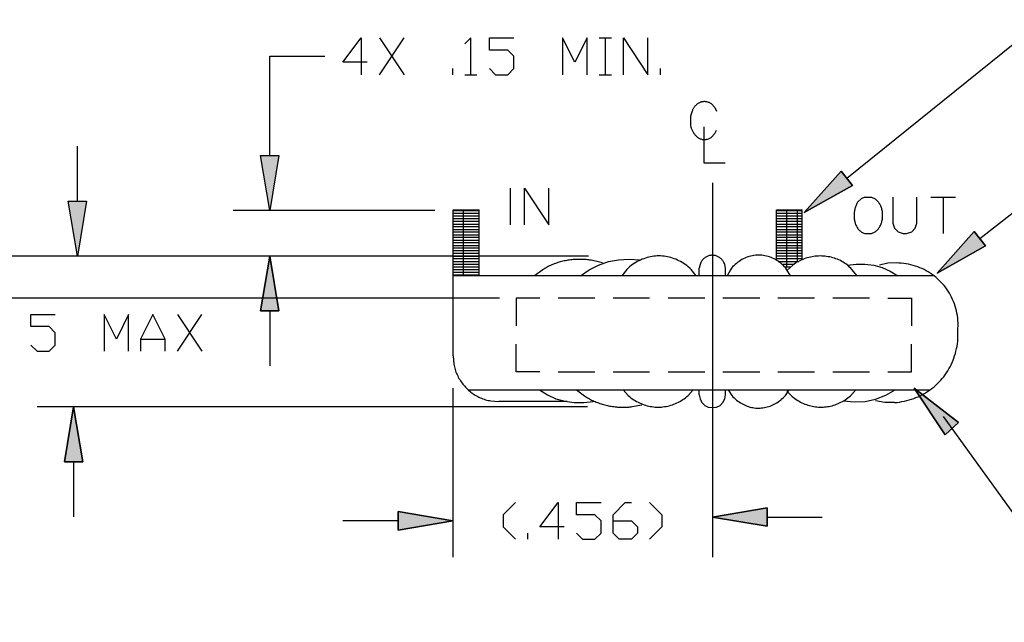
# Model space of a CAD drawing. Extents: x 612 to 1412, y 604 to 1125.
# Drawn here: x 1190 to 1307, y 785 to 856 of the extents above; entities that cross this region are included whole.
import ezdxf

# ---------------------------------------------------------------- set-up
doc = ezdxf.new("R2010")
doc.units = 0
doc.layers.get('0').update_dxf_attribs({"linetype": 'CONTINUOUS'})
doc.layers.add('1', color=7, linetype='CONTINUOUS')
doc.styles.add('CONVERTER_1', font='txt.shx', dxfattribs={"width": 0.9})
doc.dimstyles.new('ME10_DIM_0', dxfattribs={"dimtxt": 4.572, "dimasz": 4.572, "dimexe": 2, "dimexo": 2.0066, "dimtad": 0, "dimtih": 1, "dimtoh": 1, "dimdec": 3, "dimlfac": 0.03937, "dimzin": 1, "dimtxsty": 'STANDARD', "dimsah": 1, "dimcen": 0.09, "dimclrd": 2, "dimclre": 2, "dimclrt": 3, "dimazin": 3, "dimtol": 1, "dimtfac": 0.765529, "dimtofl": 0, "dimtmove": 0, "dimatfit": 3, "dimtolj": 1, "dimtzin": 0})

# ---------------------------------------------------------------- blocks, each defined once
blk = doc.blocks.new('*D8')
at = {"color": 2, "linetype": 'CONTINUOUS'}
for p, q in [((1157.19, 828.36), (1157.19, 837.5)), ((1255.47, 828.36), (1155.19, 828.36)), ((1157.19, 823.37), (1157.19, 828.36)), ((1246.92, 823.37), (1155.19, 823.37)), ((1157.19, 815.95), (1157.19, 823.37)), ((1157.19, 815.95), (1141.31, 816))]:
    blk.add_line(p, q, dxfattribs=at)
at = {"color": 2}
for points in [[(1156.59, 832.93), (1157.79, 832.93), (1157.19, 828.36)], [(1157.79, 818.79), (1156.59, 818.79), (1157.19, 823.37)]]:
    blk.add_solid(points, dxfattribs=at)
at = {"color": 3, "insert": (1105.31, 813.83), "char_height": 4.572, "attachment_point": 7, "rotation": 0.0001, "style": 'CONVERTER_1'}
blk.add_mtext('\\C3;0.075\\C3;\\H3.500000;-0+.08', dxfattribs=at)
blk = doc.blocks.new('TOP__5', base_point=(1011.5884, 864.7789))
at = {"linetype": 'CONTINUOUS'}
for points in [[(1218.6188, 840.2985), (1220.7778, 840.2985), (1220.7778, 840.2985), (1219.7194, 833.7791)], [(1287.4042, 838.4358), (1283.0014, 833.5251), (1283.0014, 833.5251), (1288.7588, 836.7424)], [(1195.8557, 834.8799), (1198.0147, 834.8799), (1198.0147, 834.8799), (1196.9563, 828.3605)], [(1303.1521, 831.2814), (1298.7494, 826.3285), (1298.7494, 826.3285), (1304.5068, 829.5881)], [(1220.8139, 821.8835), (1218.6125, 821.8835), (1218.6125, 821.8835), (1219.7132, 828.3604)], [(1301.3089, 808.6502), (1296.061, 812.6966), (1296.061, 812.6966), (1299.7143, 807.1807)], [(1197.5729, 803.9765), (1195.4139, 803.9765), (1195.4139, 803.9765), (1196.4723, 810.4959)], [(1234.9109, 795.8909), (1234.9109, 798.0921), (1234.9109, 798.0921), (1241.3878, 796.9915)], [(1278.6411, 798.545), (1278.6411, 796.3438), (1278.6411, 796.3438), (1272.1642, 797.4444)]]:
    blk.add_hatch(color=7, dxfattribs=at).paths.add_polyline_path(points)
at = {"color": 7, "linetype": 'CONTINUOUS'}
for p, q in [((1288.0814, 837.5891), (1311.3647, 856.3851)), ((1228.3915, 851.3474), (1230.5505, 854.2261)), ((1230.5505, 854.2261), (1230.5505, 849.8658)), ((1232.7095, 854.226), (1235.6305, 849.8658)), ((1232.7095, 849.8658), (1235.6305, 854.226)), ((1243.5468, 854.2261), (1242.8272, 853.5064)), ((1243.5468, 849.8658), (1243.5468, 854.2261)), ((1245.7482, 852.7868), (1245.7482, 854.2261)), ((1245.7482, 854.2261), (1248.6268, 854.2261)), ((1255.8658, 851.3474), (1254.3842, 854.226)), ((1254.3842, 854.226), (1254.3842, 849.8658)), ((1257.3052, 854.226), (1255.8658, 851.3474)), ((1257.3052, 849.8658), (1257.3052, 854.226)), ((1258.7445, 854.226), (1260.1838, 854.226)), ((1259.4642, 854.226), (1259.4642, 849.8658)), ((1261.6232, 849.8658), (1261.6232, 854.226)), ((1261.6232, 854.226), (1264.5018, 849.8658)), ((1264.5018, 849.8658), (1264.5018, 854.226)), ((1247.9072, 852.7868), (1245.7482, 852.7868)), ((1248.6268, 852.0671), (1247.9072, 852.7868)), ((1219.7132, 840.2561), (1219.7132, 852.0671)), ((1219.7132, 852.0671), (1226.2325, 852.0671)), ((1231.2702, 851.3474), (1228.3915, 851.3474)), ((1248.6268, 850.5854), (1248.6268, 852.0671)), ((1241.3878, 849.8658), (1241.3878, 850.5854)), ((1245.7482, 850.5854), (1246.4678, 849.8658)), ((1247.9072, 849.8658), (1248.6268, 850.5854)), ((1265.9834, 849.8658), (1265.9834, 850.5854)), ((1242.8272, 849.8658), (1244.2665, 849.8658)), ((1246.4678, 849.8658), (1247.9072, 849.8658)), ((1258.7445, 849.8658), (1260.1838, 849.8658)), ((1219.7194, 840.2985), (1219.7194, 846.8178)), ((1270.9379, 846.6467), (1270.8723, 846.6315)), ((1271.0043, 846.6587), (1270.9379, 846.6467)), ((1271.0712, 846.6672), (1271.0043, 846.6587)), ((1271.1389, 846.6724), (1271.0712, 846.6672)), ((1271.2071, 846.674), (1271.1389, 846.6724)), ((1271.2757, 846.6721), (1271.2071, 846.674)), ((1271.3445, 846.6666), (1271.2757, 846.6721)), ((1271.4138, 846.6573), (1271.3445, 846.6666)), ((1271.4832, 846.6442), (1271.4138, 846.6573)), ((1271.5528, 846.6273), (1271.4832, 846.6442)), ((1269.7512, 845.5478), (1269.5394, 844.9551)), ((1269.7779, 845.6179), (1269.7512, 845.5478)), ((1269.8072, 845.6864), (1269.7779, 845.6179)), ((1269.8389, 845.7534), (1269.8072, 845.6864)), ((1269.8731, 845.8186), (1269.8389, 845.7534)), ((1269.9095, 845.882), (1269.8731, 845.8186)), ((1269.9483, 845.9435), (1269.9095, 845.882)), ((1269.9891, 846.0031), (1269.9483, 845.9435)), ((1270.0321, 846.0606), (1269.9891, 846.0031)), ((1270.077, 846.1161), (1270.0321, 846.0606)), ((1270.1238, 846.1695), (1270.077, 846.1161)), ((1270.1725, 846.2205), (1270.1238, 846.1695)), ((1270.223, 846.2692), (1270.1725, 846.2205)), ((1270.2751, 846.3156), (1270.223, 846.2692)), ((1270.3289, 846.3594), (1270.2751, 846.3156)), ((1270.3841, 846.4008), (1270.3289, 846.3594)), ((1270.4409, 846.4396), (1270.3841, 846.4008)), ((1270.499, 846.4757), (1270.4409, 846.4396)), ((1270.5585, 846.5089), (1270.499, 846.4757)), ((1270.6191, 846.5394), (1270.5585, 846.5089)), ((1270.6809, 846.5669), (1270.6191, 846.5394)), ((1270.7437, 846.5915), (1270.6809, 846.5669)), ((1270.8076, 846.613), (1270.7437, 846.5915)), ((1270.8723, 846.6315), (1270.8076, 846.613)), ((1271.6225, 846.6064), (1271.5528, 846.6273)), ((1271.6921, 846.5815), (1271.6225, 846.6064)), ((1271.7616, 846.5526), (1271.6921, 846.5815)), ((1271.831, 846.5195), (1271.7616, 846.5526)), ((1271.9001, 846.4821), (1271.831, 846.5195)), ((1271.9688, 846.4404), (1271.9001, 846.4821)), ((1272.0372, 846.3944), (1271.9688, 846.4404)), ((1272.0372, 846.3944), (1272.4182, 845.9711)), ((1272.4182, 845.9711), (1272.6298, 845.5478)), ((1269.5394, 844.9551), (1269.5394, 843.8968)), ((1269.5394, 843.8968), (1269.5608, 843.808)), ((1269.5608, 843.808), (1269.5847, 843.7199)), ((1269.5847, 843.7199), (1269.6112, 843.6326)), ((1269.6112, 843.6326), (1269.6403, 843.5462)), ((1269.6403, 843.5462), (1269.6719, 843.461)), ((1269.6719, 843.461), (1269.7059, 843.3771)), ((1269.7059, 843.3771), (1269.7423, 843.2946)), ((1269.7423, 843.2946), (1269.7811, 843.2136)), ((1269.7811, 843.2136), (1269.8224, 843.1346)), ((1271.1904, 839.3671), (1271.1904, 843.6851)), ((1272.4182, 842.8808), (1272.6298, 843.3041)), ((1269.8224, 843.1346), (1269.8658, 843.0573)), ((1269.8658, 843.0573), (1269.9115, 842.9824)), ((1269.9115, 842.9824), (1269.9594, 842.9095)), ((1269.9594, 842.9095), (1270.0095, 842.8392)), ((1270.0095, 842.8392), (1270.0618, 842.7714)), ((1270.0618, 842.7714), (1270.1162, 842.7064)), ((1270.1162, 842.7064), (1270.1726, 842.6443)), ((1270.1726, 842.6443), (1270.231, 842.5854)), ((1270.231, 842.5854), (1270.2914, 842.5296)), ((1270.2914, 842.5296), (1270.3536, 842.4773)), ((1270.3536, 842.4773), (1270.4179, 842.4285)), ((1270.4179, 842.4285), (1270.4839, 842.3835)), ((1270.4839, 842.3835), (1270.5519, 842.3425)), ((1270.5519, 842.3425), (1270.6215, 842.3055)), ((1270.6215, 842.3055), (1270.6929, 842.2727)), ((1270.6929, 842.2727), (1270.7659, 842.2442)), ((1270.7659, 842.2442), (1270.8406, 842.2205)), ((1270.8406, 842.2205), (1270.9169, 842.2014)), ((1270.9169, 842.2014), (1270.9948, 842.1871)), ((1270.9948, 842.1871), (1271.0743, 842.178)), ((1271.0743, 842.178), (1271.1552, 842.174)), ((1271.1552, 842.174), (1271.2376, 842.1755)), ((1271.2376, 842.1755), (1271.3213, 842.1824)), ((1271.3213, 842.1824), (1271.4064, 842.1951)), ((1271.4064, 842.1951), (1271.4929, 842.2137)), ((1271.4929, 842.2137), (1271.5806, 842.2382)), ((1271.5806, 842.2382), (1271.6696, 842.269)), ((1271.6696, 842.269), (1271.7598, 842.3061)), ((1271.7598, 842.3061), (1271.8511, 842.3498)), ((1271.8511, 842.3498), (1271.9436, 842.4002)), ((1271.9436, 842.4002), (1272.0372, 842.4574)), ((1272.0372, 842.4574), (1272.4182, 842.8808)), ((1196.9563, 834.8799), (1196.9563, 841.3991)), ((1219.7194, 833.7791), (1218.6188, 840.2985)), ((1218.6188, 840.2985), (1220.7778, 840.2985)), ((1220.7778, 840.2985), (1219.7194, 833.7791)), ((1220.7778, 840.2985), (1220.7778, 840.2985)), ((1273.6458, 839.3671), (1271.1904, 839.3671)), ((1287.4042, 838.4358), (1283.0014, 833.5251)), ((1283.0014, 833.5251), (1287.4042, 838.4358)), ((1288.7588, 836.7424), (1287.4042, 838.4358)), ((1287.4042, 838.4358), (1288.7588, 836.7424)), ((1287.4042, 838.4358), (1287.4042, 838.4358)), ((1248.2458, 832.0858), (1248.2458, 836.4038)), ((1249.8968, 832.0858), (1249.8968, 836.4038)), ((1249.8968, 836.4038), (1252.7755, 832.0858)), ((1252.7755, 832.0858), (1252.7755, 836.4038)), ((1272.1642, 837.0388), (1272.1642, 792.6735)), ((1283.0014, 833.5251), (1288.7588, 836.7424)), ((1288.7588, 836.7424), (1283.0014, 833.5251)), ((1303.8294, 830.4348), (1311.6187, 836.5731)), ((1289.7748, 835.1338), (1289.3514, 834.7528)), ((1290.1981, 835.3454), (1289.7748, 835.1338)), ((1290.1981, 835.3454), (1291.0024, 835.3454)), ((1291.0024, 835.3454), (1291.4258, 835.1338)), ((1291.5122, 835.071), (1291.4258, 835.1338)), ((1291.5943, 835.003), (1291.5122, 835.071)), ((1291.672, 834.9301), (1291.5943, 835.003)), ((1293.5001, 835.3454), (1293.5001, 832.2551)), ((1296.3788, 832.2551), (1296.3788, 835.3454)), ((1298.0298, 835.3454), (1300.9508, 835.3454)), ((1299.4691, 835.3454), (1299.4691, 831.0275)), ((1196.9563, 828.3605), (1195.8557, 834.8799)), ((1195.8557, 834.8799), (1198.0147, 834.8799)), ((1198.0147, 834.8799), (1196.9563, 828.3605)), ((1198.0147, 834.8799), (1198.0147, 834.8799)), ((1241.4302, 833.8638), (1244.5205, 833.8638)), ((1241.4302, 816.5495), (1241.4302, 833.8638)), ((1242.6578, 826.0321), (1242.6578, 833.8214)), ((1244.5205, 826.0321), (1244.5205, 833.8638)), ((1279.7418, 833.8638), (1282.7898, 833.8638)), ((1279.7418, 827.8948), (1279.7418, 833.8638)), ((1280.9694, 827.0905), (1280.9694, 833.8214)), ((1282.2394, 827.6831), (1282.2394, 833.8214)), ((1282.7898, 827.9371), (1282.7898, 833.8638)), ((1289.0076, 833.8851), (1288.986, 833.7768)), ((1289.0327, 833.9917), (1289.0076, 833.8851)), ((1289.0612, 834.0963), (1289.0327, 833.9917)), ((1289.0932, 834.1987), (1289.0612, 834.0963)), ((1289.1282, 834.2987), (1289.0932, 834.1987)), ((1289.1666, 834.396), (1289.1282, 834.2987)), ((1289.2082, 834.4903), (1289.1666, 834.396)), ((1289.2529, 834.5814), (1289.2082, 834.4903)), ((1289.3006, 834.6689), (1289.2529, 834.5814)), ((1289.3514, 834.7528), (1289.3006, 834.6689)), ((1291.7451, 834.8525), (1291.672, 834.9301)), ((1291.8138, 834.7706), (1291.7451, 834.8525)), ((1291.878, 834.6846), (1291.8138, 834.7706)), ((1291.9377, 834.5948), (1291.878, 834.6846)), ((1291.9931, 834.5013), (1291.9377, 834.5948)), ((1292.044, 834.4046), (1291.9931, 834.5013)), ((1292.0905, 834.3048), (1292.044, 834.4046)), ((1292.1324, 834.2023), (1292.0905, 834.3048)), ((1292.17, 834.0973), (1292.1324, 834.2023)), ((1292.2031, 833.9902), (1292.17, 834.0973)), ((1292.2318, 833.8809), (1292.2031, 833.9902)), ((1292.2561, 833.7701), (1292.2318, 833.8809)), ((1239.2712, 833.7791), (1215.3953, 833.7791)), ((1241.4302, 833.7791), (1244.5205, 833.7791)), ((1241.4302, 833.4405), (1244.5205, 833.4405)), ((1241.4302, 833.1441), (1244.5205, 833.1441)), ((1241.4302, 832.8054), (1244.5205, 832.8054)), ((1279.7418, 833.7791), (1282.7898, 833.7791)), ((1279.7418, 833.4405), (1282.7898, 833.4405)), ((1279.7418, 833.1441), (1282.7898, 833.1441)), ((1279.7418, 832.8054), (1282.7898, 832.8054)), ((1283.0014, 833.5251), (1283.0014, 833.5251)), ((1288.9348, 833.332), (1288.9311, 833.2192)), ((1288.9311, 833.2192), (1288.9312, 833.1062)), ((1288.9312, 833.1062), (1288.9351, 832.9935)), ((1288.9421, 833.4445), (1288.9348, 833.332)), ((1288.9351, 832.9935), (1288.9428, 832.881)), ((1288.9531, 833.5562), (1288.9421, 833.4445)), ((1288.9428, 832.881), (1288.9546, 832.7692)), ((1288.9678, 833.6671), (1288.9531, 833.5562)), ((1288.9546, 832.7692), (1288.9702, 832.6583)), ((1288.986, 833.7768), (1288.9678, 833.6671)), ((1288.9702, 832.6583), (1288.9898, 832.5485)), ((1292.2549, 832.6281), (1292.275, 832.741)), ((1292.2759, 833.6578), (1292.2561, 833.7701)), ((1292.275, 832.741), (1292.2905, 832.8549)), ((1292.2912, 833.5443), (1292.2759, 833.6578)), ((1292.2905, 832.8549), (1292.3017, 832.9695)), ((1292.3022, 833.43), (1292.2912, 833.5443)), ((1292.3017, 832.9695), (1292.3085, 833.0846)), ((1292.3087, 833.3151), (1292.3022, 833.43)), ((1292.3085, 833.0846), (1292.3108, 833.1999)), ((1292.3108, 833.1999), (1292.3087, 833.3151)), ((1241.4302, 832.5091), (1244.5205, 832.5091)), ((1241.4302, 832.1704), (1244.5205, 832.1704)), ((1241.4302, 831.8741), (1244.5205, 831.8741)), ((1241.4302, 831.5355), (1244.5205, 831.5355)), ((1279.7418, 832.5091), (1282.7898, 832.5091)), ((1279.7418, 832.1704), (1282.7898, 832.1704)), ((1279.7418, 831.8741), (1282.7898, 831.8741)), ((1279.7418, 831.5355), (1282.7898, 831.5355)), ((1288.9898, 832.5485), (1289.0136, 832.4402)), ((1289.0136, 832.4402), (1289.0415, 832.3337)), ((1289.0415, 832.3337), (1289.0735, 832.2289)), ((1289.0735, 832.2289), (1289.1098, 832.1264)), ((1289.1098, 832.1264), (1289.1505, 832.0263)), ((1289.1505, 832.0263), (1289.1954, 831.929)), ((1289.1954, 831.929), (1289.2446, 831.8346)), ((1289.2446, 831.8346), (1289.2985, 831.7435)), ((1289.2985, 831.7435), (1289.3567, 831.6558)), ((1289.3567, 831.6558), (1289.4195, 831.5719)), ((1289.4195, 831.5719), (1289.4869, 831.4919)), ((1289.4869, 831.4919), (1289.559, 831.4162)), ((1291.6708, 831.4503), (1291.7437, 831.53)), ((1291.7437, 831.53), (1291.8122, 831.614)), ((1291.8122, 831.614), (1291.8763, 831.702)), ((1291.8763, 831.702), (1291.936, 831.7937)), ((1291.936, 831.7937), (1291.9913, 831.8889)), ((1291.9913, 831.8889), (1292.0422, 831.9871)), ((1292.0422, 831.9871), (1292.0886, 832.0883)), ((1292.0886, 832.0883), (1292.1307, 832.192)), ((1292.1307, 832.192), (1292.1684, 832.2982)), ((1292.1684, 832.2982), (1292.2017, 832.4064)), ((1292.2017, 832.4064), (1292.2305, 832.5165)), ((1292.2305, 832.5165), (1292.2549, 832.6281)), ((1293.5001, 832.2551), (1293.7118, 831.6624)), ((1293.7118, 831.6624), (1294.1351, 831.2391)), ((1295.7861, 831.2391), (1296.1671, 831.6624)), ((1296.1671, 831.6624), (1296.3788, 832.2551)), ((1241.4302, 831.2391), (1244.5205, 831.2391)), ((1241.4302, 830.9004), (1244.5205, 830.9004)), ((1241.4302, 830.6041), (1244.5205, 830.6041)), ((1279.7418, 831.2391), (1282.7898, 831.2391)), ((1279.7418, 830.9004), (1282.7898, 830.9004)), ((1279.7418, 830.6041), (1282.7898, 830.6041)), ((1289.559, 831.4162), (1289.6357, 831.3451)), ((1289.6357, 831.3451), (1289.7173, 831.2788)), ((1289.7173, 831.2788), (1289.8035, 831.2174)), ((1289.8035, 831.2174), (1289.8948, 831.1613)), ((1289.8948, 831.1613), (1289.9909, 831.1108)), ((1289.9909, 831.1108), (1290.092, 831.0661)), ((1290.092, 831.0661), (1290.1981, 831.0275)), ((1290.1981, 831.0275), (1291.0024, 831.0275)), ((1291.0024, 831.0275), (1291.4258, 831.2391)), ((1291.4258, 831.2391), (1291.5118, 831.3046)), ((1291.5118, 831.3046), (1291.5935, 831.3751)), ((1291.5935, 831.3751), (1291.6708, 831.4503)), ((1294.1351, 831.2391), (1294.7278, 831.0275)), ((1294.7278, 831.0275), (1295.1511, 831.0275)), ((1295.1511, 831.0275), (1295.7861, 831.2391)), ((1303.1521, 831.2814), (1298.7494, 826.3285)), ((1298.7494, 826.3285), (1303.1521, 831.2814)), ((1304.5068, 829.5881), (1303.1521, 831.2814)), ((1303.1521, 831.2814), (1304.5068, 829.5881)), ((1303.1521, 831.2814), (1303.1521, 831.2814)), ((1241.4302, 830.2655), (1244.5205, 830.2655)), ((1241.4302, 829.9691), (1244.5205, 829.9691)), ((1241.4302, 829.6304), (1244.5205, 829.6304)), ((1241.4302, 829.3341), (1244.5205, 829.3341)), ((1279.7418, 830.2655), (1282.7898, 830.2655)), ((1279.7418, 829.9691), (1282.7898, 829.9691)), ((1279.7418, 829.6304), (1282.7898, 829.6304)), ((1279.7418, 829.3341), (1282.7898, 829.3341)), ((1298.7494, 826.3285), (1304.5068, 829.5881)), ((1304.5068, 829.5881), (1298.7494, 826.3285)), ((1257.4745, 828.3605), (1192.1543, 828.3605)), ((1239.2712, 828.3605), (1215.3953, 828.3605)), ((1218.6125, 821.8835), (1219.7132, 828.3604)), ((1219.7132, 828.3604), (1218.6125, 821.8835)), ((1219.7132, 828.3604), (1220.8139, 821.8835)), ((1220.8139, 821.8835), (1219.7132, 828.3604)), ((1241.4302, 829.0378), (1244.5205, 829.0378)), ((1241.4302, 828.6991), (1244.5205, 828.6991)), ((1241.4302, 828.3605), (1244.5205, 828.3605)), ((1241.4302, 828.0641), (1244.5205, 828.0641)), ((1256.2785, 827.982), (1256.1242, 827.9781)), ((1256.4326, 827.9833), (1256.2785, 827.982)), ((1256.5864, 827.9819), (1256.4326, 827.9833)), ((1256.7397, 827.9779), (1256.5864, 827.9819)), ((1261.0305, 827.9371), (1262.3004, 828.0218)), ((1262.3004, 828.0218), (1263.5282, 827.9371)), ((1263.8211, 827.9854), (1263.6285, 827.902)), ((1264.0153, 828.0609), (1263.8211, 827.9854)), ((1264.2112, 828.1284), (1264.0153, 828.0609)), ((1264.4085, 828.1881), (1264.2112, 828.1284)), ((1264.607, 828.2397), (1264.4085, 828.1881)), ((1264.8066, 828.2835), (1264.607, 828.2397)), ((1265.007, 828.3192), (1264.8066, 828.2835)), ((1265.2082, 828.3471), (1265.007, 828.3192)), ((1265.4099, 828.367), (1265.2082, 828.3471)), ((1265.612, 828.3789), (1265.4099, 828.367)), ((1265.8142, 828.3829), (1265.612, 828.3789)), ((1266.0163, 828.379), (1265.8142, 828.3829)), ((1266.2184, 828.3671), (1266.0163, 828.379)), ((1266.4201, 828.3473), (1266.2184, 828.3671)), ((1266.6213, 828.3196), (1266.4201, 828.3473)), ((1266.8217, 828.2838), (1266.6213, 828.3196)), ((1267.0213, 828.2402), (1266.8217, 828.2838)), ((1267.2198, 828.1886), (1267.0213, 828.2402)), ((1267.4171, 828.1289), (1267.2198, 828.1886)), ((1267.613, 828.0615), (1267.4171, 828.1289)), ((1267.8072, 827.986), (1267.613, 828.0615)), ((1267.9998, 827.9026), (1267.8072, 827.986)), ((1271.0598, 828.0091), (1270.9933, 827.9364)), ((1271.1298, 828.0764), (1271.0598, 828.0091)), ((1271.2029, 828.1384), (1271.1298, 828.0764)), ((1271.279, 828.1949), (1271.2029, 828.1384)), ((1271.3579, 828.2461), (1271.279, 828.1949)), ((1271.439, 828.2918), (1271.3579, 828.2461)), ((1271.5223, 828.3321), (1271.439, 828.2918)), ((1271.6076, 828.3672), (1271.5223, 828.3321)), ((1271.6945, 828.3968), (1271.6076, 828.3672)), ((1271.7825, 828.4209), (1271.6945, 828.3968)), ((1271.8718, 828.4397), (1271.7825, 828.4209)), ((1271.9619, 828.4532), (1271.8718, 828.4397)), ((1272.0524, 828.4613), (1271.9619, 828.4532)), ((1272.1432, 828.4639), (1272.0524, 828.4613)), ((1272.2341, 828.4612), (1272.1432, 828.4639)), ((1272.3246, 828.4531), (1272.2341, 828.4612)), ((1272.4146, 828.4395), (1272.3246, 828.4531)), ((1272.5038, 828.4206), (1272.4146, 828.4395)), ((1272.592, 828.3964), (1272.5038, 828.4206)), ((1272.6788, 828.3667), (1272.592, 828.3964)), ((1272.764, 828.3317), (1272.6788, 828.3667)), ((1272.8473, 828.2913), (1272.764, 828.3317)), ((1272.9285, 828.2455), (1272.8473, 828.2913)), ((1273.0072, 828.1943), (1272.9285, 828.2455)), ((1273.0833, 828.1378), (1273.0072, 828.1943)), ((1273.1565, 828.0758), (1273.0833, 828.1378)), ((1273.2264, 828.0085), (1273.1565, 828.0758)), ((1273.2928, 827.9358), (1273.2264, 828.0085)), ((1275.8031, 828.0453), (1275.6321, 827.9543)), ((1275.977, 828.1277), (1275.8031, 828.0453)), ((1276.1538, 828.2015), (1275.977, 828.1277)), ((1276.3329, 828.2667), (1276.1538, 828.2015)), ((1276.5142, 828.3234), (1276.3329, 828.2667)), ((1276.6972, 828.3715), (1276.5142, 828.3234)), ((1276.8817, 828.4109), (1276.6972, 828.3715)), ((1277.0676, 828.4418), (1276.8817, 828.4109)), ((1277.2543, 828.4639), (1277.0676, 828.4418)), ((1277.4416, 828.4775), (1277.2543, 828.4639)), ((1277.6291, 828.4824), (1277.4416, 828.4775)), ((1277.8167, 828.4787), (1277.6291, 828.4824)), ((1278.0038, 828.4663), (1277.8167, 828.4787)), ((1278.1905, 828.4452), (1278.0038, 828.4663)), ((1278.3761, 828.4155), (1278.1905, 828.4452)), ((1278.5605, 828.3771), (1278.3761, 828.4155)), ((1278.7434, 828.3299), (1278.5605, 828.3771)), ((1278.9243, 828.274), (1278.7434, 828.3299)), ((1279.1032, 828.2095), (1278.9243, 828.274)), ((1279.2796, 828.1363), (1279.1032, 828.2095)), ((1279.4531, 828.0542), (1279.2796, 828.1363)), ((1279.6237, 827.9634), (1279.4531, 828.0542)), ((1279.7418, 829.0378), (1282.7898, 829.0378)), ((1279.7418, 828.6991), (1282.7898, 828.6991)), ((1279.7418, 828.4028), (1282.7898, 828.4028)), ((1279.7418, 828.0641), (1282.7898, 828.0641)), ((1283.0263, 828.0437), (1282.848, 827.974)), ((1283.207, 828.1069), (1283.0263, 828.0437)), ((1283.3897, 828.1634), (1283.207, 828.1069)), ((1283.5745, 828.2135), (1283.3897, 828.1634)), ((1283.761, 828.2569), (1283.5745, 828.2135)), ((1283.9489, 828.2936), (1283.761, 828.2569)), ((1284.138, 828.3239), (1283.9489, 828.2936)), ((1284.3281, 828.3476), (1284.138, 828.3239)), ((1284.5189, 828.3647), (1284.3281, 828.3476)), ((1284.7101, 828.3751), (1284.5189, 828.3647)), ((1284.9016, 828.3791), (1284.7101, 828.3751)), ((1285.0931, 828.3763), (1284.9016, 828.3791)), ((1285.2843, 828.3671), (1285.0931, 828.3763)), ((1285.475, 828.3511), (1285.2843, 828.3671)), ((1285.6649, 828.3287), (1285.475, 828.3511)), ((1285.8538, 828.2996), (1285.6649, 828.3287)), ((1286.0415, 828.264), (1285.8538, 828.2996)), ((1286.2276, 828.2217), (1286.0415, 828.264)), ((1286.4121, 828.1728), (1286.2276, 828.2217)), ((1286.5945, 828.1174), (1286.4121, 828.1728)), ((1286.7747, 828.0553), (1286.5945, 828.1174)), ((1286.9525, 827.9865), (1286.7747, 828.0553)), ((1287.1275, 827.9112), (1286.9525, 827.9865)), ((1241.4302, 827.7255), (1244.5205, 827.7255)), ((1241.4302, 827.4291), (1244.5205, 827.4291)), ((1241.4302, 827.0905), (1244.5205, 827.0905)), ((1252.1815, 826.834), (1252.0558, 826.7518)), ((1252.3093, 826.9133), (1252.1815, 826.834)), ((1252.4393, 826.9897), (1252.3093, 826.9133)), ((1252.5714, 827.0632), (1252.4393, 826.9897)), ((1252.7054, 827.1337), (1252.5714, 827.0632)), ((1252.8414, 827.2013), (1252.7054, 827.1337)), ((1252.979, 827.2662), (1252.8414, 827.2013)), ((1253.1183, 827.328), (1252.979, 827.2662)), ((1253.2593, 827.3871), (1253.1183, 827.328)), ((1253.4018, 827.4433), (1253.2593, 827.3871)), ((1253.5456, 827.4966), (1253.4018, 827.4433)), ((1253.6909, 827.5471), (1253.5456, 827.4966)), ((1253.8374, 827.5947), (1253.6909, 827.5471)), ((1253.9851, 827.6396), (1253.8374, 827.5947)), ((1254.1338, 827.6817), (1253.9851, 827.6396)), ((1254.2835, 827.7209), (1254.1338, 827.6817)), ((1254.434, 827.7574), (1254.2835, 827.7209)), ((1254.5854, 827.7911), (1254.434, 827.7574)), ((1254.7375, 827.8221), (1254.5854, 827.7911)), ((1254.8903, 827.8503), (1254.7375, 827.8221)), ((1255.0435, 827.8758), (1254.8903, 827.8503)), ((1255.1973, 827.8985), (1255.0435, 827.8758)), ((1255.3514, 827.9185), (1255.1973, 827.8985)), ((1255.5057, 827.9358), (1255.3514, 827.9185)), ((1255.6602, 827.9504), (1255.5057, 827.9358)), ((1255.8149, 827.9623), (1255.6602, 827.9504)), ((1255.9695, 827.9716), (1255.8149, 827.9623)), ((1256.1242, 827.9781), (1255.9695, 827.9716)), ((1256.8926, 827.9713), (1256.7397, 827.9779)), ((1257.0448, 827.962), (1256.8926, 827.9713)), ((1257.1963, 827.9502), (1257.0448, 827.962)), ((1257.347, 827.9358), (1257.1963, 827.9502)), ((1257.4969, 827.9188), (1257.347, 827.9358)), ((1257.6457, 827.8992), (1257.4969, 827.9188)), ((1257.5592, 826.7518), (1258.6598, 827.3021)), ((1257.7935, 827.8772), (1257.6457, 827.8992)), ((1257.9402, 827.8525), (1257.7935, 827.8772)), ((1259.1255, 827.5561), (1257.9402, 827.8525)), ((1258.6598, 827.3021), (1259.8452, 827.7255)), ((1259.8452, 827.7255), (1261.0305, 827.9371)), ((1262.1729, 826.949), (1262.0042, 826.7941)), ((1262.345, 827.0959), (1262.1729, 826.949)), ((1262.5203, 827.2349), (1262.345, 827.0959)), ((1262.6985, 827.3658), (1262.5203, 827.2349)), ((1262.8795, 827.489), (1262.6985, 827.3658)), ((1263.0633, 827.6042), (1262.8795, 827.489)), ((1263.2495, 827.7114), (1263.0633, 827.6042)), ((1263.4379, 827.8106), (1263.2495, 827.7114)), ((1263.6285, 827.902), (1263.4379, 827.8106)), ((1268.1904, 827.8112), (1267.9998, 827.9026)), ((1268.3788, 827.712), (1268.1904, 827.8112)), ((1268.565, 827.6047), (1268.3788, 827.712)), ((1268.7488, 827.4895), (1268.565, 827.6047)), ((1268.9298, 827.3663), (1268.7488, 827.4895)), ((1269.108, 827.2352), (1268.9298, 827.3663)), ((1269.2833, 827.0962), (1269.108, 827.2352)), ((1269.4554, 826.9491), (1269.2833, 827.0962)), ((1269.6242, 826.7941), (1269.4554, 826.9491)), ((1270.6824, 827.3868), (1270.5978, 826.9211)), ((1270.5978, 826.0321), (1270.5978, 826.9211)), ((1270.7224, 827.4918), (1270.6824, 827.3868)), ((1270.7675, 827.5916), (1270.7224, 827.4918)), ((1270.8173, 827.6859), (1270.7675, 827.5916)), ((1270.8718, 827.7748), (1270.8173, 827.6859)), ((1270.9305, 827.8583), (1270.8718, 827.7748)), ((1270.9933, 827.9364), (1270.9305, 827.8583)), ((1273.3555, 827.8578), (1273.2928, 827.9358)), ((1273.4142, 827.7743), (1273.3555, 827.8578)), ((1273.4686, 827.6855), (1273.4142, 827.7743)), ((1273.5185, 827.5913), (1273.4686, 827.6855)), ((1273.5635, 827.4917), (1273.5185, 827.5913)), ((1273.6034, 827.3868), (1273.5635, 827.4917)), ((1273.6882, 826.9211), (1273.6034, 827.3868)), ((1273.6882, 826.0321), (1273.6882, 826.9211)), ((1274.4106, 826.9194), (1274.2808, 826.7518)), ((1274.5463, 827.0785), (1274.4106, 826.9194)), ((1274.6874, 827.2292), (1274.5463, 827.0785)), ((1274.8337, 827.3714), (1274.6874, 827.2292)), ((1274.9849, 827.505), (1274.8337, 827.3714)), ((1275.1405, 827.6302), (1274.9849, 827.505)), ((1275.3005, 827.7467), (1275.1405, 827.6302)), ((1275.4645, 827.8548), (1275.3005, 827.7467)), ((1275.6321, 827.9543), (1275.4645, 827.8548)), ((1279.7909, 827.864), (1279.6237, 827.9634)), ((1279.9542, 827.7557), (1279.7909, 827.864)), ((1279.9534, 827.7255), (1282.3664, 827.7255)), ((1280.1137, 827.6386), (1279.9542, 827.7557)), ((1280.2689, 827.5128), (1280.1137, 827.6386)), ((1280.4195, 827.3782), (1280.2689, 827.5128)), ((1280.3768, 827.4291), (1281.8584, 827.4291)), ((1280.5651, 827.2349), (1280.4195, 827.3782)), ((1280.7055, 827.0826), (1280.5651, 827.2349)), ((1280.8404, 826.9216), (1280.7055, 827.0826)), ((1280.7154, 827.0905), (1281.4352, 827.0905)), ((1280.9694, 826.7518), (1280.8404, 826.9216)), ((1281.6892, 827.3021), (1280.9694, 826.6671)), ((1281.8435, 827.4179), (1281.6892, 827.3021)), ((1282.002, 827.527), (1281.8435, 827.4179)), ((1282.1643, 827.6295), (1282.002, 827.527)), ((1282.3305, 827.7255), (1282.1643, 827.6295)), ((1282.4999, 827.8149), (1282.3305, 827.7255)), ((1282.6725, 827.8977), (1282.4999, 827.8149)), ((1282.848, 827.974), (1282.6725, 827.8977)), ((1287.2996, 827.8293), (1287.1275, 827.9112)), ((1287.4685, 827.7407), (1287.2996, 827.8293)), ((1287.6338, 827.6456), (1287.4685, 827.7407)), ((1287.7955, 827.5438), (1287.6338, 827.6456)), ((1287.9532, 827.4354), (1287.7955, 827.5438)), ((1288.1068, 827.3204), (1287.9532, 827.4354)), ((1288.2559, 827.1988), (1288.1068, 827.3204)), ((1288.1238, 827.3021), (1289.1821, 827.4291)), ((1288.4003, 827.0706), (1288.2559, 827.1988)), ((1288.5398, 826.9357), (1288.4003, 827.0706)), ((1288.6742, 826.7941), (1288.5398, 826.9357)), ((1289.1821, 827.4291), (1290.1981, 827.4291)), ((1290.1981, 827.4291), (1291.2564, 827.3021)), ((1291.2564, 827.3021), (1292.2724, 827.0058)), ((1292.9074, 827.5138), (1291.9338, 827.3021)), ((1292.2724, 827.0058), (1293.2038, 826.5825)), ((1293.9234, 827.5561), (1292.9074, 827.5138)), ((1294.2206, 827.5477), (1293.9234, 827.5561)), ((1294.5145, 827.528), (1294.2206, 827.5477)), ((1294.8052, 827.4974), (1294.5145, 827.528)), ((1295.0922, 827.456), (1294.8052, 827.4974)), ((1295.3755, 827.4039), (1295.0922, 827.456)), ((1295.6547, 827.3415), (1295.3755, 827.4039)), ((1295.9297, 827.269), (1295.6547, 827.3415)), ((1296.2004, 827.1864), (1295.9297, 827.269)), ((1296.4663, 827.0939), (1296.2004, 827.1864)), ((1296.7274, 826.9919), (1296.4663, 827.0939)), ((1296.9834, 826.8806), (1296.7274, 826.9919)), ((1297.2342, 826.76), (1296.9834, 826.8806)), ((1241.4302, 826.7941), (1244.5205, 826.7941)), ((1241.4302, 826.4555), (1244.5205, 826.4555)), ((1241.4302, 826.1591), (1244.5205, 826.1591)), ((1298.3684, 826.0321), (1241.4302, 826.0321)), ((1241.4302, 816.5495), (1241.4302, 826.0321)), ((1252.0558, 826.7518), (1251.0822, 826.0321)), ((1256.5432, 826.0321), (1257.5592, 826.7518)), ((1262.0042, 826.7941), (1261.4115, 826.0321)), ((1270.2168, 826.0321), (1269.6242, 826.7941)), ((1274.2808, 826.7518), (1273.8998, 826.0321)), ((1281.3928, 826.0321), (1280.9694, 826.7518)), ((1289.3091, 826.0321), (1288.6742, 826.7941)), ((1293.2038, 826.5825), (1294.0928, 826.0321)), ((1297.4793, 826.6303), (1297.2342, 826.76)), ((1297.7189, 826.4919), (1297.4793, 826.6303)), ((1297.9525, 826.3448), (1297.7189, 826.4919)), ((1298.18, 826.1893), (1297.9525, 826.3448)), ((1298.4011, 826.0256), (1298.18, 826.1893)), ((1298.6157, 825.8538), (1298.4011, 826.0256)), ((1298.8235, 825.6743), (1298.6157, 825.8538)), ((1298.7494, 826.3285), (1298.7494, 826.3285)), ((1299.0243, 825.487), (1298.8235, 825.6743)), ((1299.2179, 825.2925), (1299.0243, 825.487)), ((1299.4041, 825.0906), (1299.2179, 825.2925)), ((1299.5827, 824.8817), (1299.4041, 825.0906)), ((1299.7535, 824.6659), (1299.5827, 824.8817)), ((1299.9163, 824.4435), (1299.7535, 824.6659)), ((1251.7172, 823.3651), (1248.9232, 823.3651)), ((1248.9232, 823.3651), (1248.9232, 820.1055)), ((1258.2364, 823.3651), (1253.8762, 823.3651)), ((1264.7134, 823.3651), (1260.3955, 823.3651)), ((1271.2328, 823.3651), (1266.9148, 823.3651)), ((1277.7522, 823.3651), (1273.3918, 823.3651)), ((1284.2292, 823.3651), (1279.9112, 823.3651)), ((1290.7484, 823.3651), (1286.4304, 823.3651)), ((1292.9074, 823.3651), (1295.7438, 823.3651)), ((1295.7438, 823.3651), (1295.7438, 820.1055)), ((1300.0707, 824.2147), (1299.9163, 824.4435)), ((1300.2167, 823.9796), (1300.0707, 824.2147)), ((1300.354, 823.7384), (1300.2167, 823.9796)), ((1300.4824, 823.4914), (1300.354, 823.7384)), ((1300.6017, 823.2387), (1300.4824, 823.4914)), ((1300.7117, 822.9806), (1300.6017, 823.2387)), ((1300.8122, 822.7172), (1300.7117, 822.9806)), ((1300.9028, 822.4487), (1300.8122, 822.7172)), ((1300.9836, 822.1754), (1300.9028, 822.4487)), ((1301.0542, 821.8974), (1300.9836, 822.1754)), ((1191.4345, 820.0208), (1191.4345, 821.4601)), ((1191.4345, 821.4601), (1194.3133, 821.4601)), ((1201.5523, 818.5391), (1200.1129, 821.4601)), ((1200.1129, 821.4601), (1200.1129, 817.0998)), ((1202.9915, 821.4601), (1201.5523, 818.5391)), ((1202.9915, 817.0998), (1202.9915, 821.4601)), ((1205.8703, 821.4601), (1204.4309, 818.5391)), ((1207.3519, 818.5391), (1205.8703, 821.4601)), ((1208.7913, 821.4601), (1211.6699, 817.0998)), ((1208.7913, 817.0998), (1211.6699, 821.4601)), ((1218.6125, 821.8835), (1218.6125, 821.8835)), ((1220.8139, 821.8835), (1218.6125, 821.8835)), ((1218.6125, 821.8835), (1220.8139, 821.8835)), ((1219.7132, 821.8835), (1219.7132, 815.3641)), ((1220.8139, 821.8835), (1220.8139, 821.8835)), ((1301.1144, 821.6149), (1301.0542, 821.8974)), ((1301.1639, 821.3281), (1301.1144, 821.6149)), ((1301.2028, 821.0373), (1301.1639, 821.3281)), ((1301.2305, 820.7425), (1301.2028, 821.0373)), ((1193.5935, 820.0208), (1191.4345, 820.0208)), ((1194.3133, 819.2588), (1193.5935, 820.0208)), ((1301.2048, 819.4281), (1301.2471, 820.4441)), ((1301.2471, 820.4441), (1301.2305, 820.7425)), ((1194.3133, 817.8195), (1194.3133, 819.2588)), ((1301.2048, 818.2851), (1301.2048, 819.4281)), ((1191.4345, 817.8195), (1192.1543, 817.0998)), ((1193.5935, 817.0998), (1194.3133, 817.8195)), ((1204.4309, 818.5391), (1207.3519, 818.5391)), ((1204.4309, 818.5391), (1204.4309, 817.0998)), ((1207.3519, 817.0998), (1207.3519, 818.5391)), ((1248.9232, 814.6445), (1248.9232, 817.9465)), ((1295.7438, 814.6445), (1295.7438, 817.9465)), ((1301.0645, 817.3997), (1301.1208, 817.6906)), ((1301.1208, 817.6906), (1301.1676, 817.9858)), ((1301.1676, 817.9858), (1301.2048, 818.2851)), ((1192.1543, 817.0998), (1193.5935, 817.0998)), ((1241.4302, 816.5495), (1241.5148, 815.5758)), ((1300.7475, 816.282), (1300.8401, 816.5543)), ((1300.8401, 816.5543), (1300.924, 816.8313)), ((1300.924, 816.8313), (1300.9988, 817.1133)), ((1300.9988, 817.1133), (1301.0645, 817.3997)), ((1241.5148, 815.5758), (1241.5459, 815.4137)), ((1241.5459, 815.4137), (1241.5823, 815.2529)), ((1241.5823, 815.2529), (1241.624, 815.0934)), ((1300.1563, 814.9992), (1300.291, 815.2447)), ((1300.291, 815.2447), (1300.4177, 815.496)), ((1300.4177, 815.496), (1300.5361, 815.7527)), ((1300.5361, 815.7527), (1300.6461, 816.0148)), ((1300.6461, 816.0148), (1300.7475, 816.282)), ((1241.624, 815.0934), (1241.6707, 814.9352)), ((1241.6707, 814.9352), (1241.7226, 814.7786)), ((1241.7226, 814.7786), (1241.7794, 814.6237)), ((1241.7794, 814.6237), (1241.8408, 814.4706)), ((1241.8408, 814.4706), (1241.9072, 814.3193)), ((1241.9072, 814.3193), (1241.978, 814.17)), ((1241.978, 814.17), (1242.0535, 814.0229)), ((1242.0535, 814.0229), (1242.1332, 813.8781)), ((1251.7172, 814.6445), (1248.9232, 814.6445)), ((1253.8762, 814.6445), (1258.2364, 814.6445)), ((1260.3955, 814.6445), (1264.7134, 814.6445)), ((1266.9148, 814.6445), (1271.2328, 814.6445)), ((1273.3918, 814.6445), (1277.7522, 814.6445)), ((1279.9112, 814.6445), (1284.2291, 814.6445)), ((1286.4304, 814.6445), (1290.7484, 814.6445)), ((1292.9074, 814.6445), (1295.7438, 814.6445)), ((1299.3662, 813.8605), (1299.5393, 814.0758)), ((1299.5393, 814.0758), (1299.7049, 814.2975)), ((1299.7049, 814.2975), (1299.8631, 814.5254)), ((1299.8631, 814.5254), (1300.0135, 814.7593)), ((1300.0135, 814.7593), (1300.1563, 814.9992)), ((1242.1332, 813.8781), (1242.2173, 813.7357)), ((1242.2173, 813.7357), (1242.3057, 813.5958)), ((1242.3057, 813.5958), (1242.3982, 813.4585)), ((1242.3982, 813.4585), (1242.4947, 813.324)), ((1242.4947, 813.324), (1242.5951, 813.1924)), ((1242.5951, 813.1924), (1242.6993, 813.0638)), ((1242.6993, 813.0638), (1242.8072, 812.9382)), ((1242.8072, 812.9382), (1242.9188, 812.816)), ((1298.1826, 812.7106), (1298.3965, 812.8847)), ((1298.3965, 812.8847), (1298.6039, 813.0659)), ((1298.6039, 813.0659), (1298.8048, 813.2543)), ((1298.8048, 813.2543), (1298.9988, 813.4497)), ((1298.9988, 813.4497), (1299.1861, 813.6518)), ((1299.1861, 813.6518), (1299.3662, 813.8605)), ((1241.3878, 812.6971), (1241.3878, 792.6735)), ((1242.9188, 812.816), (1243.0338, 812.6971)), ((1243.0338, 812.6971), (1243.1523, 812.5817)), ((1243.1523, 812.5817), (1243.2741, 812.47)), ((1243.2082, 812.5278), (1297.9451, 812.5278)), ((1243.2741, 812.47), (1243.3991, 812.3619)), ((1243.3991, 812.3619), (1243.5272, 812.2578)), ((1243.5272, 812.2578), (1243.6582, 812.1575)), ((1243.6582, 812.1575), (1243.7923, 812.0615)), ((1243.7923, 812.0615), (1243.9291, 811.9696)), ((1243.9291, 811.9696), (1244.0686, 811.8821)), ((1244.0686, 811.8821), (1244.2107, 811.7991)), ((1244.2107, 811.7991), (1244.3554, 811.7205)), ((1244.3554, 811.7205), (1244.5024, 811.6468)), ((1251.6748, 812.5278), (1252.6062, 811.9351)), ((1252.6062, 811.9351), (1253.6222, 811.4695)), ((1256.0352, 812.5278), (1257.0088, 811.8081)), ((1257.0088, 811.8081), (1257.1181, 811.7316)), ((1257.1181, 811.7316), (1257.231, 811.6569)), ((1257.231, 811.6569), (1257.3475, 811.5841)), ((1261.5808, 812.5278), (1262.1734, 811.8505)), ((1262.1734, 811.8505), (1262.3312, 811.7154)), ((1262.3312, 811.7154), (1262.492, 811.5871)), ((1268.967, 811.5892), (1269.1277, 811.7164)), ((1269.1277, 811.7164), (1269.2854, 811.8505)), ((1269.2854, 811.8505), (1269.8782, 812.5278)), ((1270.5978, 811.9351), (1270.5978, 812.5278)), ((1270.5978, 811.9351), (1270.6824, 811.4695)), ((1273.6034, 811.4695), (1273.6882, 811.9351)), ((1273.6882, 811.9351), (1273.6882, 812.5278)), ((1274.0268, 812.5278), (1274.4502, 811.8505)), ((1274.4502, 811.8505), (1274.5844, 811.7033)), ((1274.5844, 811.7033), (1274.7223, 811.5638)), ((1280.5265, 811.5672), (1280.6652, 811.7052)), ((1280.6652, 811.7052), (1280.8002, 811.8505)), ((1280.8002, 811.8505), (1281.2234, 812.5278)), ((1280.9694, 812.3585), (1281.6044, 811.7235)), ((1281.6044, 811.7235), (1281.7625, 811.5994)), ((1288.1929, 811.5565), (1288.3502, 811.679)), ((1288.3502, 811.679), (1288.5048, 811.8081)), ((1288.5048, 811.8081), (1289.1398, 812.5278)), ((1291.4681, 811.4271), (1292.6958, 811.8929)), ((1292.6958, 811.8929), (1293.7964, 812.5278)), ((1301.3089, 808.6502), (1296.061, 812.6966)), ((1296.061, 812.6966), (1296.061, 812.6966)), ((1296.061, 812.6966), (1299.7143, 807.1807)), ((1296.061, 812.6966), (1296.061, 812.6966)), ((1296.061, 812.6966), (1299.7143, 807.1807)), ((1299.7143, 807.1807), (1296.061, 812.6966)), ((1296.061, 812.6966), (1301.3089, 808.6502)), ((1296.2588, 811.597), (1296.5186, 811.7077)), ((1296.5186, 811.7077), (1296.7731, 811.8269)), ((1296.7731, 811.8269), (1297.0223, 811.9543)), ((1297.0223, 811.9543), (1297.2661, 812.09)), ((1297.2661, 812.09), (1297.5041, 812.2335)), ((1297.5041, 812.2335), (1297.7363, 812.3849)), ((1297.7363, 812.3849), (1297.9625, 812.544)), ((1297.9625, 812.544), (1298.1826, 812.7106)), ((1257.3475, 810.4958), (1192.1543, 810.4958)), ((1195.4139, 803.9765), (1196.4723, 810.4959)), ((1196.4723, 810.4959), (1195.4139, 803.9765)), ((1196.4723, 810.4959), (1197.5729, 803.9765)), ((1197.5729, 803.9765), (1196.4723, 810.4959)), ((1244.5024, 811.6468), (1244.6518, 811.5779)), ((1244.6518, 811.5779), (1244.8034, 811.514)), ((1244.8034, 811.514), (1244.957, 811.4552)), ((1244.957, 811.4552), (1245.1126, 811.4014)), ((1245.1126, 811.4014), (1245.2702, 811.3532)), ((1245.2702, 811.3532), (1245.4296, 811.3103)), ((1245.4296, 811.3103), (1245.5907, 811.2729)), ((1245.5907, 811.2729), (1245.7533, 811.2413)), ((1245.7533, 811.2413), (1245.9175, 811.2155)), ((1245.9175, 811.2155), (1246.8488, 811.1309)), ((1254.9345, 811.1309), (1246.8488, 811.1309)), ((1253.6222, 811.4695), (1254.6805, 811.1731)), ((1254.6805, 811.1731), (1255.7812, 811.0038)), ((1255.7812, 811.0038), (1256.9242, 811.0038)), ((1256.9242, 811.0038), (1258.0248, 811.1309)), ((1257.3475, 811.5841), (1257.4672, 811.5131)), ((1257.4672, 811.5131), (1257.5901, 811.444)), ((1257.5901, 811.444), (1257.7161, 811.3768)), ((1257.7161, 811.3768), (1257.845, 811.3117)), ((1257.845, 811.3117), (1257.9764, 811.2486)), ((1257.9764, 811.2486), (1258.1104, 811.1876)), ((1258.1104, 811.1876), (1258.2468, 811.1285)), ((1258.2468, 811.1285), (1258.3854, 811.0717)), ((1258.3854, 811.0717), (1258.526, 811.0172)), ((1258.526, 811.0172), (1258.6685, 810.9647)), ((1258.6685, 810.9647), (1258.8127, 810.9147)), ((1258.8127, 810.9147), (1258.9585, 810.8668)), ((1258.9585, 810.8668), (1259.1057, 810.8214)), ((1259.1057, 810.8214), (1259.2541, 810.7783)), ((1259.2541, 810.7783), (1259.4036, 810.7377)), ((1259.4036, 810.7377), (1259.554, 810.6995)), ((1259.554, 810.6995), (1259.7051, 810.6638)), ((1259.7051, 810.6638), (1259.8569, 810.6307)), ((1259.8569, 810.6307), (1260.0091, 810.6001)), ((1260.0091, 810.6001), (1260.1616, 810.5723)), ((1260.1616, 810.5723), (1260.3141, 810.547)), ((1260.3141, 810.547), (1260.4667, 810.5244)), ((1260.4667, 810.5244), (1260.619, 810.5046)), ((1260.619, 810.5046), (1260.7709, 810.4876)), ((1262.2345, 810.4795), (1262.3717, 810.4958)), ((1262.3717, 810.4958), (1262.5067, 810.5153)), ((1262.492, 811.5871), (1262.6558, 811.466)), ((1262.5067, 810.5153), (1262.6392, 810.5381)), ((1262.6392, 810.5381), (1263.7822, 810.7498)), ((1262.6558, 811.466), (1262.8223, 811.3517)), ((1262.8223, 811.3517), (1262.9915, 811.2446)), ((1262.9915, 811.2446), (1263.1631, 811.1443)), ((1263.1631, 811.1443), (1263.3369, 811.051)), ((1263.3369, 811.051), (1263.5129, 810.9646)), ((1263.5129, 810.9646), (1263.6908, 810.8853)), ((1263.6908, 810.8853), (1263.8705, 810.8129)), ((1263.8705, 810.8129), (1264.0518, 810.7473)), ((1264.0518, 810.7473), (1264.2346, 810.6888)), ((1264.2346, 810.6888), (1264.4187, 810.6372)), ((1264.4187, 810.6372), (1264.6039, 810.5925)), ((1264.6039, 810.5925), (1264.7901, 810.5548)), ((1264.7901, 810.5548), (1264.9771, 810.524)), ((1264.9771, 810.524), (1265.1647, 810.5)), ((1265.1647, 810.5), (1265.3529, 810.4831)), ((1266.1071, 810.4843), (1266.2952, 810.5018)), ((1266.2952, 810.5018), (1266.4828, 810.5262)), ((1266.4828, 810.5262), (1266.6698, 810.5575)), ((1266.6698, 810.5575), (1266.856, 810.5957)), ((1266.856, 810.5957), (1267.0412, 810.6407)), ((1267.0412, 810.6407), (1267.2252, 810.6928)), ((1267.2252, 810.6928), (1267.408, 810.7515)), ((1267.408, 810.7515), (1267.5892, 810.8172)), ((1267.5892, 810.8172), (1267.7688, 810.8898)), ((1267.7688, 810.8898), (1267.9466, 810.9691)), ((1267.9466, 810.9691), (1268.1226, 811.0554)), ((1268.1226, 811.0554), (1268.2963, 811.1484)), ((1268.2963, 811.1484), (1268.4678, 811.2484)), ((1268.4678, 811.2484), (1268.6369, 811.3552)), ((1268.6369, 811.3552), (1268.8033, 811.4688)), ((1268.8033, 811.4688), (1268.967, 811.5892)), ((1270.6824, 811.4695), (1270.8942, 811.0038)), ((1270.8942, 811.0038), (1271.2328, 810.6651)), ((1271.2328, 810.6651), (1271.6562, 810.4535)), ((1272.6298, 810.4535), (1273.0532, 810.6651)), ((1273.0532, 810.6651), (1273.3918, 811.0038)), ((1273.3918, 811.0038), (1273.6034, 811.4695)), ((1274.7223, 811.5638), (1274.8639, 811.4318)), ((1274.8639, 811.4318), (1275.0086, 811.3075)), ((1275.0086, 811.3075), (1275.1567, 811.1909)), ((1275.1567, 811.1909), (1275.3077, 811.0818)), ((1275.3077, 811.0818), (1275.4614, 810.9804)), ((1275.4614, 810.9804), (1275.6176, 810.8865)), ((1275.6176, 810.8865), (1275.7762, 810.8004)), ((1275.7762, 810.8004), (1275.9371, 810.7216)), ((1275.9371, 810.7216), (1276.0998, 810.6506)), ((1276.0998, 810.6506), (1276.2643, 810.5871)), ((1276.2643, 810.5871), (1276.4305, 810.5311)), ((1276.4305, 810.5311), (1276.5981, 810.4828)), ((1278.4766, 810.4467), (1278.6454, 810.4883)), ((1278.6454, 810.4883), (1278.8133, 810.5374)), ((1278.8133, 810.5374), (1278.9797, 810.594)), ((1278.9797, 810.594), (1279.1446, 810.658)), ((1279.1446, 810.658), (1279.3076, 810.7294)), ((1279.3076, 810.7294), (1279.4689, 810.8083)), ((1279.4689, 810.8083), (1279.6279, 810.8944)), ((1279.6279, 810.8944), (1279.7847, 810.9881)), ((1279.7847, 810.9881), (1279.9389, 811.0892)), ((1279.9389, 811.0892), (1280.0904, 811.1976)), ((1280.0904, 811.1976), (1280.2389, 811.3134)), ((1280.2389, 811.3134), (1280.3844, 811.4367)), ((1280.3844, 811.4367), (1280.5265, 811.5672)), ((1281.7625, 811.5994), (1281.923, 811.4819)), ((1281.923, 811.4819), (1282.0859, 811.3707)), ((1282.0859, 811.3707), (1282.2508, 811.266)), ((1282.2508, 811.266), (1282.4176, 811.1677)), ((1282.4176, 811.1677), (1282.5865, 811.0759)), ((1282.5865, 811.0759), (1282.757, 810.9905)), ((1282.757, 810.9905), (1282.9291, 810.9115)), ((1282.9291, 810.9115), (1283.1027, 810.839)), ((1283.1027, 810.839), (1283.2776, 810.7729)), ((1283.2776, 810.7729), (1283.4537, 810.7133)), ((1283.4537, 810.7133), (1283.631, 810.6601)), ((1283.631, 810.6601), (1283.8092, 810.6134)), ((1283.8092, 810.6134), (1283.9882, 810.5732)), ((1283.9882, 810.5732), (1284.1679, 810.5394)), ((1284.1679, 810.5394), (1284.3482, 810.5121)), ((1284.3482, 810.5121), (1284.5289, 810.4913)), ((1284.5289, 810.4913), (1284.7099, 810.477)), ((1285.4343, 810.4845), (1285.615, 810.5026)), ((1285.615, 810.5026), (1285.795, 810.5273)), ((1285.795, 810.5273), (1285.9745, 810.5583)), ((1285.9745, 810.5583), (1286.1533, 810.5959)), ((1286.1533, 810.5959), (1286.3312, 810.6401)), ((1286.3312, 810.6401), (1286.5079, 810.6907)), ((1286.5079, 810.6907), (1286.6837, 810.7479)), ((1286.6837, 810.7479), (1286.8582, 810.8116)), ((1286.8582, 810.8116), (1287.0313, 810.8818)), ((1287.0313, 810.8818), (1287.2028, 810.9587)), ((1287.2028, 810.9587), (1287.3728, 811.0419)), ((1287.3728, 811.0419), (1287.5408, 811.1317)), ((1287.5408, 811.1317), (1287.707, 811.2281)), ((1287.6582, 811.2155), (1288.9282, 811.0885)), ((1287.707, 811.2281), (1287.8712, 811.331)), ((1287.8712, 811.331), (1288.0332, 811.4404)), ((1288.0332, 811.4404), (1288.1929, 811.5565)), ((1288.9282, 811.0885), (1290.2404, 811.1309)), ((1290.2404, 811.1309), (1291.4681, 811.4271)), ((1292.5688, 811.0038), (1291.4681, 811.2155)), ((1293.7118, 811.0038), (1292.5688, 811.0038)), ((1293.7118, 811.0038), (1294.0115, 811.032)), ((1294.0115, 811.032), (1294.3075, 811.07)), ((1294.3075, 811.07), (1294.5994, 811.1177)), ((1294.5994, 811.1177), (1294.8872, 811.1748)), ((1294.8872, 811.1748), (1295.1708, 811.2412)), ((1295.1708, 811.2412), (1295.4498, 811.3168)), ((1295.4498, 811.3168), (1295.7243, 811.4013)), ((1295.7243, 811.4013), (1295.994, 811.4948)), ((1295.994, 811.4948), (1296.2588, 811.597)), ((1260.7709, 810.4876), (1260.9223, 810.4734)), ((1260.9223, 810.4734), (1261.0731, 810.4621)), ((1261.0731, 810.4621), (1261.223, 810.4537)), ((1261.223, 810.4537), (1261.3718, 810.4482)), ((1261.3718, 810.4482), (1261.5194, 810.4458)), ((1261.5194, 810.4458), (1261.6658, 810.4463)), ((1261.6658, 810.4463), (1261.8106, 810.4499)), ((1261.8106, 810.4499), (1261.9538, 810.4566)), ((1261.9538, 810.4566), (1262.0952, 810.4665)), ((1262.0952, 810.4665), (1262.2345, 810.4795)), ((1265.3529, 810.4831), (1265.5414, 810.473)), ((1265.5414, 810.473), (1265.73, 810.4699)), ((1265.73, 810.4699), (1265.9186, 810.4736)), ((1265.9186, 810.4736), (1266.1071, 810.4843)), ((1271.6562, 810.4535), (1272.1642, 810.4111)), ((1272.1642, 810.4111), (1272.6298, 810.4535)), ((1276.5981, 810.4828), (1276.7667, 810.4419)), ((1276.7667, 810.4419), (1276.9365, 810.4086)), ((1276.9365, 810.4086), (1277.107, 810.3828)), ((1277.107, 810.3828), (1277.2781, 810.3645)), ((1277.2781, 810.3645), (1277.4497, 810.3537)), ((1277.4497, 810.3537), (1277.6214, 810.3506)), ((1277.6214, 810.3506), (1277.7932, 810.3548)), ((1277.7932, 810.3548), (1277.9648, 810.3665)), ((1277.9648, 810.3665), (1278.136, 810.3858)), ((1278.136, 810.3858), (1278.3067, 810.4126)), ((1278.3067, 810.4126), (1278.4766, 810.4467)), ((1284.7099, 810.477), (1284.8911, 810.4691)), ((1284.8911, 810.4691), (1285.0723, 810.4677)), ((1285.0723, 810.4677), (1285.2535, 810.4729)), ((1285.2535, 810.4729), (1285.4343, 810.4845)), ((1317.1221, 784.9689), (1299.5114, 809.3529)), ((1299.7143, 807.1807), (1301.3089, 808.6502)), ((1301.3089, 808.6502), (1299.7143, 807.1807)), ((1301.3089, 808.6502), (1301.3089, 808.6502)), ((1195.4139, 803.9765), (1195.4139, 803.9765)), ((1197.5729, 803.9765), (1195.4139, 803.9765)), ((1195.4139, 803.9765), (1197.5729, 803.9765)), ((1196.4723, 803.9765), (1196.4723, 797.4571)), ((1197.5729, 803.9765), (1197.5729, 803.9765)), ((1248.8385, 799.1505), (1247.3568, 797.7111)), ((1251.7172, 796.2719), (1253.8762, 799.1505)), ((1253.8762, 799.1505), (1253.8762, 794.8325)), ((1256.0352, 797.7111), (1256.0352, 799.1505)), ((1256.0352, 799.1505), (1258.9562, 799.1505)), ((1260.3955, 797.7111), (1261.8348, 799.1505)), ((1261.8348, 799.1505), (1262.5545, 799.1505)), ((1264.7134, 799.1505), (1266.1528, 797.7111)), ((1234.9109, 798.0921), (1241.3878, 796.9915)), ((1234.9109, 798.0921), (1234.9109, 798.0921)), ((1234.9109, 795.8909), (1234.9109, 798.0921)), ((1241.3878, 796.9915), (1234.9109, 798.0921)), ((1234.9109, 798.0921), (1234.9109, 795.8909)), ((1247.3568, 797.7111), (1247.3568, 796.2719)), ((1258.2364, 797.7111), (1256.0352, 797.7111)), ((1258.9562, 796.9915), (1258.2364, 797.7111)), ((1260.3955, 795.5521), (1260.3955, 797.7111)), ((1266.1528, 797.7111), (1266.1528, 796.2719)), ((1272.1642, 797.4444), (1278.6411, 798.545)), ((1278.6411, 798.545), (1272.1642, 797.4444)), ((1278.6411, 798.545), (1278.6411, 796.3438)), ((1278.6411, 796.3438), (1278.6411, 798.545)), ((1278.6411, 798.545), (1278.6411, 798.545)), ((1234.9109, 796.9915), (1228.3915, 796.9915)), ((1241.3878, 796.9915), (1234.9109, 795.8909)), ((1234.9109, 795.8909), (1241.3878, 796.9915)), ((1258.9562, 795.5521), (1258.9562, 796.9915)), ((1260.3955, 796.9915), (1262.5545, 796.9915)), ((1262.5545, 796.9915), (1263.2742, 796.2719)), ((1278.6411, 796.3438), (1272.1642, 797.4444)), ((1272.1642, 797.4444), (1278.6411, 796.3438)), ((1278.6411, 797.4444), (1285.1604, 797.4444)), ((1234.9109, 795.8909), (1234.9109, 795.8909)), ((1247.3568, 796.2719), (1248.8385, 794.8325)), ((1250.2778, 794.8325), (1250.2778, 795.5521)), ((1254.5958, 796.2719), (1251.7172, 796.2719)), ((1256.0352, 795.5521), (1256.7548, 794.8325)), ((1258.2364, 794.8325), (1258.9562, 795.5521)), ((1261.1152, 794.8325), (1260.3955, 795.5521)), ((1263.2742, 795.5521), (1262.5545, 794.8325)), ((1263.2742, 796.2719), (1263.2742, 795.5521)), ((1266.1528, 796.2719), (1264.7134, 794.8325)), ((1278.6411, 796.3438), (1278.6411, 796.3438)), ((1256.7548, 794.8325), (1258.2364, 794.8325)), ((1262.5545, 794.8325), (1261.1152, 794.8325))]:
    blk.add_line(p, q, dxfattribs=at)
at = {"layer": '1'}
dim = blk.add_linear_dim(base=(1157.1881, 823.3651), p1=(1257.4745, 828.3605), p2=(1248.9232, 823.3651), angle=90, text='0.075', dimstyle='ME10_DIM_0', dxfattribs=at)
dim.commit()
dim.dimension.update_dxf_attribs({"geometry": '*D8', "text_midpoint": (1122.3124, 816.0638), "dimtype": 128, "text_rotation": 0.000139})
blk = doc.blocks.new('TOP__6', base_point=(1011.59, 864.78))
blk.add_blockref('TOP__5', (1011.59, 864.78))
blk = doc.blocks.new('1', base_point=(2544826, 2588260))
blk.add_blockref('TOP__6', (1011.59, 864.78))

msp = doc.modelspace()

# ---------------------------------------------------------------- block references
at = {"layer": '1'}
msp.add_blockref('1', (2544826, 2588260), dxfattribs=at)

doc.saveas('drawing.dxf')
